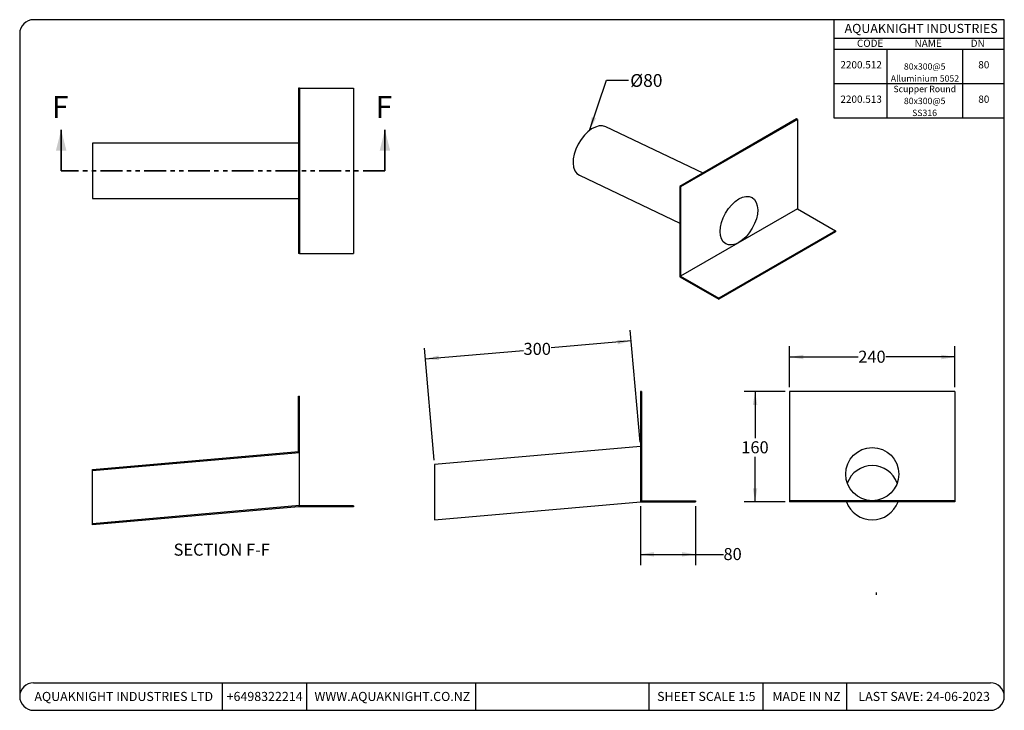
# Model space of a CAD drawing. Units: millimetres. Extents: x 5 to 290, y 5 to 205.
import ezdxf

# ---------------------------------------------------------------- set-up
doc = ezdxf.new("R2010")
doc.units = ezdxf.units.MM
doc.linetypes.add('PHANTOM', pattern=[12.7, 6.35, -1.27, 1.27, -1.27, 1.27, -1.27])
for name, color, linetype in [('DIMS', 134, 'Continuous'), ('DRAWINGS', 7, 'Continuous'), ('FORMAT', 7, 'Continuous')]:
    doc.layers.add(name, color=color, linetype=linetype)
doc.styles.add('SLDTEXTSTYLE0', font='TXT', dxfattribs={"width": 0.605})
doc.styles.add('SLDTEXTSTYLE1', font='TXT', dxfattribs={"width": 0.528378})
doc.dimstyles.new('SLDDIMSTYLE0', dxfattribs={"dimtxt": 0.18, "dimasz": 3.9624, "dimexe": 0, "dimexo": 0.0625, "dimgap": 0, "dimtad": 0, "dimtih": 1, "dimtoh": 1, "dimdec": 0, "dimrnd": 1e-09, "dimzin": 0, "dimdsep": 46, "dimtxsty": 'Standard', "dimsah": 1, "dimcen": 0.09, "dimadec": 0, "dimazin": 0, "dimtfac": 3.9624, "dimtdec": 0, "dimtofl": 0, "dimtmove": 0, "dimatfit": 3, "dimfxl": 0, "dimfrac": 2, "dimtolj": 1, "dimtzin": 0, "dimarcsym": 0})
doc.dimstyles.new('SLDDIMSTYLE1', dxfattribs={"dimtxt": 3.5, "dimasz": 3.9624, "dimexe": 0, "dimexo": 0.0625, "dimgap": 0.875, "dimtad": 0, "dimtih": 1, "dimtoh": 1, "dimlfac": 5, "dimrnd": 1e-09, "dimzin": 12, "dimdsep": 46, "dimtxsty": 'SLDTEXTSTYLE0', "dimsah": 1, "dimcen": 0.09, "dimadec": 0, "dimazin": 3, "dimtfac": 1, "dimtofl": 0, "dimtmove": 0, "dimatfit": 3, "dimfxl": 0, "dimfrac": 2, "dimtolj": 1, "dimtzin": 12, "dimarcsym": 0})
doc.dimstyles.new('SLDDIMSTYLE2', dxfattribs={"dimtxt": 3.5, "dimasz": 3.9624, "dimexe": 0, "dimexo": 0.0625, "dimgap": 0.875, "dimtad": 0, "dimtih": 1, "dimtoh": 1, "dimdec": 0, "dimlfac": 5, "dimrnd": 1e-09, "dimzin": 12, "dimdsep": 46, "dimtxsty": 'SLDTEXTSTYLE0', "dimsah": 1, "dimcen": 0.09, "dimadec": 0, "dimazin": 3, "dimtfac": 1, "dimtdec": 0, "dimtofl": 0, "dimtmove": 0, "dimatfit": 3, "dimfxl": 0, "dimfrac": 2, "dimtolj": 1, "dimtzin": 12, "dimarcsym": 0})

# ---------------------------------------------------------------- blocks, each defined once
blk = doc.blocks.new('_D')
at = {"layer": 'DIMS'}
for p, q in [((184.65, 82.59), (181.8, 115.15)), ((182.08, 111.99), (158.85, 109.95)), ((124.88, 77.36), (122.03, 109.92)), ((122.3, 106.76), (150.82, 109.25))]:
    blk.add_line(p, q, dxfattribs=at)
for points in [[(182.08, 111.99), (178.07, 112.3), (178.19, 110.98)], [(122.3, 106.76), (126.31, 106.44), (126.19, 107.76)]]:
    blk.add_solid(points, dxfattribs=at)
at = {"layer": 'DIMS', "insert": (150.82, 111.43), "char_height": 3.5, "attachment_point": 1, "style": 'SLDTEXTSTYLE0'}
blk.add_mtext('300', dxfattribs=at)
blk = doc.blocks.new('_D_1')
at = {"layer": 'DIMS'}
for p, q in [((184.76, 63.99), (184.76, 46.86)), ((200.76, 63.99), (200.76, 46.86)), ((184.76, 50.03), (200.76, 50.03)), ((200.76, 50.03), (208.85, 50.03))]:
    blk.add_line(p, q, dxfattribs=at)
for points in [[(184.76, 50.03), (188.72, 49.37), (188.72, 50.69)], [(200.76, 50.03), (196.8, 50.69), (196.8, 49.37)]]:
    blk.add_solid(points, dxfattribs=at)
at = {"layer": 'DIMS', "insert": (208.85, 51.86), "char_height": 3.5, "attachment_point": 1, "style": 'SLDTEXTSTYLE0'}
blk.add_mtext('80', dxfattribs=at)
blk = doc.blocks.new('_D_2')
at = {"layer": 'DIMS'}
for p, q in [((228.03, 98.59), (228.03, 110.5)), ((276.03, 98.59), (276.03, 110.5)), ((228.03, 107.32), (247.97, 107.32)), ((276.03, 107.32), (255.99, 107.32))]:
    blk.add_line(p, q, dxfattribs=at)
for points in [[(228.03, 107.32), (232, 106.66), (232, 107.98)], [(276.03, 107.32), (272.07, 107.98), (272.07, 106.66)]]:
    blk.add_solid(points, dxfattribs=at)
at = {"layer": 'DIMS', "insert": (247.97, 109.15), "char_height": 3.5, "attachment_point": 1, "style": 'SLDTEXTSTYLE0'}
blk.add_mtext('240', dxfattribs=at)
blk = doc.blocks.new('_D_3')
at = {"layer": 'DIMS'}
for p, q in [((226.76, 97.32), (214.86, 97.32)), ((218.03, 97.32), (218.03, 83.72)), ((218.03, 65.26), (218.03, 78.34)), ((226.76, 65.26), (214.86, 65.26))]:
    blk.add_line(p, q, dxfattribs=at)
for points in [[(218.03, 97.32), (217.37, 93.36), (218.69, 93.36)], [(218.03, 65.26), (218.69, 69.23), (217.37, 69.23)]]:
    blk.add_solid(points, dxfattribs=at)
at = {"layer": 'DIMS', "insert": (214.02, 82.86), "char_height": 3.5, "attachment_point": 1, "style": 'SLDTEXTSTYLE0'}
blk.add_mtext('160', dxfattribs=at)

msp = doc.modelspace()

# ---------------------------------------------------------------- hatches: boundary and pattern name
at = {"layer": 'DRAWINGS', "linetype": 'Continuous', "lineweight": 18}
for points in [[(85.7943, 95.9175), (85.4943, 95.9175), (85.4943, 79.9175), (25.7226, 74.6882), (25.7226, 74.387), (85.7943, 79.6426)], [(101.4943, 63.8564), (101.4943, 64.1564), (85.7943, 64.1564), (85.7943, 64.1838), (25.7226, 58.9282), (25.7226, 58.627), (85.4943, 63.8564)]]:
    msp.add_hatch(color=256, dxfattribs=at).paths.add_polyline_path(points, flags=0)

# ---------------------------------------------------------------- linework, layer by layer
at = {"color": 7, "linetype": 'Continuous', "lineweight": 25}
for p, q in [((85.4943, 185.3753), (85.4943, 137.3753)), ((85.7943, 185.3753), (85.4943, 185.3753)), ((85.7943, 185.3753), (85.7943, 137.3753)), ((85.7943, 185.3753), (101.4943, 185.3753)), ((101.4943, 185.3753), (101.4943, 137.3753)), ((230.0939, 176.4116), (196.1528, 156.8179)), ((230.3061, 176.2892), (196.3649, 156.6954)), ((230.3061, 176.2892), (230.0939, 176.4116)), ((230.3061, 176.2892), (230.3061, 150.3549)), ((202.9093, 160.7183), (174.6631, 174.1708)), ((85.4943, 169.3753), (25.7226, 169.3753)), ((25.7226, 169.3753), (25.7226, 153.3753)), ((167.0537, 160.073), (196.1528, 146.2142)), ((196.3649, 156.6954), (196.1528, 156.8179)), ((196.1528, 156.8179), (196.1528, 130.6386)), ((196.3649, 156.6954), (196.3649, 130.7611)), ((25.7226, 153.3753), (85.4943, 153.3753)), ((230.3061, 150.3549), (196.3649, 130.7611)), ((230.3061, 150.3549), (241.4076, 143.9461)), ((241.4076, 143.9461), (207.4665, 124.3523)), ((241.4076, 143.7012), (207.4665, 124.1074)), ((241.4076, 143.9461), (241.4076, 143.7012)), ((85.7943, 137.3753), (85.4943, 137.3753)), ((85.7943, 137.3753), (101.4943, 137.3753)), ((196.1528, 130.6386), (207.4665, 124.1074)), ((196.3649, 130.7611), (207.4665, 124.3523)), ((207.4665, 124.3523), (207.4665, 124.1074)), ((184.7592, 97.324), (184.7592, 65.2629)), ((185.0592, 97.324), (184.7592, 97.324)), ((185.0592, 97.324), (185.0592, 65.5629)), ((276.0331, 97.324), (228.0331, 97.324)), ((228.0331, 97.324), (228.0331, 65.5629)), ((276.0331, 97.324), (276.0331, 65.5629)), ((85.4943, 79.9175), (85.4943, 95.9175)), ((85.4943, 95.9175), (85.7943, 95.9175)), ((85.7943, 79.6426), (85.7943, 95.9175)), ((184.7592, 81.324), (124.9876, 76.0947)), ((25.7226, 74.6882), (85.4943, 79.9175)), ((25.7226, 74.387), (85.7943, 79.6426)), ((85.7943, 64.1838), (85.7943, 79.6426)), ((25.7226, 74.387), (25.7226, 74.6882)), ((25.7226, 58.9282), (25.7226, 74.387)), ((124.9876, 76.0947), (124.9876, 60.0336)), ((85.7943, 64.1838), (25.7226, 58.9282)), ((85.4943, 63.8564), (25.7226, 58.627)), ((101.4943, 63.8564), (85.4943, 63.8564)), ((85.7943, 64.1564), (85.7943, 64.1838)), ((101.4943, 64.1564), (85.7943, 64.1564)), ((101.4943, 64.1564), (101.4943, 63.8564)), ((124.9876, 60.0336), (184.7592, 65.2629)), ((184.7592, 65.2629), (200.7592, 65.2629)), ((185.0592, 65.5629), (200.7592, 65.5629)), ((200.7592, 65.5629), (200.7592, 65.2629)), ((228.0331, 65.5629), (228.0331, 65.2629)), ((276.0331, 65.5629), (228.0331, 65.5629)), ((276.0331, 65.2629), (228.0331, 65.2629)), ((276.0331, 65.5629), (276.0331, 65.2629)), ((25.7226, 58.627), (25.7226, 58.9282))]:
    msp.add_line(p, q, dxfattribs=at)
at = {"color": 6, "linetype": 'Continuous', "lineweight": 35}
for p, q in [((16.63, 161.3753), (16.63, 173.3133)), ((110.5869, 161.3753), (110.5869, 173.3133))]:
    msp.add_line(p, q, dxfattribs=at)
at = {"color": 6, "linetype": 'PHANTOM', "lineweight": 35}
msp.add_line((110.5869, 161.3753), (16.63, 161.3753), dxfattribs=at)
at = {"color": 7, "linetype": 'Continuous', "lineweight": 25}
for centre, major_axis, ratio, start_param, end_param in [((170.8584, 167.1219), (3.9844, 6.9549), 0.57737279, 0.04380614, 3.18539879), ((252.0331, 68.0641), (0, -7.7294), 0.9961947, 1.91768506, 4.36550025), ((252.0331, 68.0641), (0, -8.0306), 0.9961947, 5.06869999, 6.28318531), ((252.0331, 68.0641), (0, -8.0306), 0.9961947, 0, 1.21448531)]:
    msp.add_ellipse(centre, major_axis=major_axis, ratio=ratio, start_param=start_param, end_param=end_param, dxfattribs=at)
for centre, major_axis, ratio in [((213.3355, 146.8918), (3.835, 6.6941), 0.57737279), ((252.0331, 73.3197), (0, -7.7294), 0.9961947)]:
    msp.add_ellipse(centre, major_axis=major_axis, ratio=ratio, dxfattribs=at)
at = {"color": 6, "linetype": 'Continuous', "lineweight": 35}
for points in [[(16.63, 173.3133), (15.106, 167.2173), (18.154, 167.2173)], [(110.5869, 173.3133), (109.0629, 167.2173), (112.1109, 167.2173)]]:
    msp.add_solid(points, dxfattribs=at)
at = {"layer": 'FORMAT'}
for p, q in [((290.3601, 205.2426), (8.5864, 205.2426)), ((240.9151, 205.2426), (240.9151, 186.731)), ((290.3601, 8.7496), (290.3601, 205.2426)), ((4.5864, 201.2426), (4.5864, 8.7496)), ((240.9151, 199.9248), (290.3601, 199.9248)), ((240.9151, 196.7282), (290.3601, 196.7282)), ((256.2942, 196.7282), (256.2942, 186.731)), ((278.1901, 196.7282), (278.1901, 186.731)), ((290.31, 196.7282), (290.3601, 196.7282)), ((240.9151, 186.731), (290.3601, 186.731)), ((240.9151, 186.731), (240.9151, 176.731)), ((256.2942, 186.731), (256.2942, 176.731)), ((278.1901, 186.731), (278.1901, 176.731)), ((240.9151, 176.731), (290.3601, 176.731)), ((253.2453, 38.3179), (253.2453, 38.9208)), ((8.5864, 12.7496), (286.3601, 12.7496)), ((63.3997, 12.7496), (63.3997, 4.7496)), ((87.8063, 12.7496), (87.8063, 4.7496)), ((136.8716, 12.7496), (136.8716, 4.7496)), ((187.2303, 12.7496), (187.2303, 4.7496)), ((220.2972, 12.7496), (220.2972, 4.7496)), ((244.5174, 12.7496), (244.5174, 4.7496)), ((8.5864, 4.7496), (286.3601, 4.7496))]:
    msp.add_line(p, q, dxfattribs=at)
for centre, start, end in [((8.5864, 201.2426), 90, 180), ((8.5864, 8.7496), 90, 270), ((286.3601, 8.7496), 270, 90)]:
    msp.add_arc(centre, 4, start, end, dxfattribs=at)

# ---------------------------------------------------------------- texts
at = {"color": 6, "linetype": 'Continuous', "char_height": 6.35, "attachment_point": 1, "style": 'SLDTEXTSTYLE0'}
for insert in [(13.9663, 183.0588), (107.9232, 183.0588)]:
    msp.add_mtext('F', dxfattribs=dict(at, insert=insert))
at = {"layer": 'DIMS', "insert": (181.7896, 189.4495), "char_height": 3.70417, "attachment_point": 1, "style": 'SLDTEXTSTYLE0'}
msp.add_mtext('Ø80', dxfattribs=at)
at = {"layer": 'DRAWINGS', "insert": (63.2305, 53.1389), "char_height": 3.5, "attachment_point": 2, "style": 'SLDTEXTSTYLE0'}
msp.add_mtext('SECTION F-F', dxfattribs=at)
at = {"layer": 'FORMAT', "attachment_point": 2}
for s, insert, char_height, style in [('AQUAKNIGHT INDUSTRIES', (266.2215, 204.0291), 2.645833, 'SLDTEXTSTYLE0'), ('CODE              NAME             DN', (266.129, 199.4518), 2.116667, 'SLDTEXTSTYLE1'), ('2200.512', (248.8037, 193.2169), 2.11667, 'SLDTEXTSTYLE0'), ('80x300@5', (267.2497, 192.5814), 1.85208, 'SLDTEXTSTYLE0'), ('80', (284.4145, 193.2169), 2.11667, 'SLDTEXTSTYLE0'), ('Alluminium 5052', (267.3254, 189.1119), 1.852083, 'SLDTEXTSTYLE0'), ('Scupper Round', (267.2665, 186.0508), 1.852083, 'SLDTEXTSTYLE0'), ('2200.513', (248.804, 183.2169), 2.11667, 'SLDTEXTSTYLE0'), ('80', (284.4145, 183.2169), 2.11667, 'SLDTEXTSTYLE0'), ('80x300@5', (267.2497, 182.5814), 1.85208, 'SLDTEXTSTYLE0'), ('SS316', (267.2172, 179.1119), 1.85208, 'SLDTEXTSTYLE0'), ('AQUAKNIGHT INDUSTRIES LTD', (34.7865, 10.0957), 2.645833, 'SLDTEXTSTYLE0'), ('+6498322214', (75.6718, 10.0957), 2.645833, 'SLDTEXTSTYLE0'), ('WWW.AQUAKNIGHT.CO.NZ', (112.7452, 10.0957), 2.645833, 'SLDTEXTSTYLE0'), ('SHEET SCALE 1:5', (203.869, 10.0957), 2.645833, 'SLDTEXTSTYLE0'), ('MADE IN NZ', (232.949, 10.0957), 2.64583, 'SLDTEXTSTYLE0'), ('LAST SAVE: 24-06-2023', (267.1017, 10.0957), 2.645833, 'SLDTEXTSTYLE0')]:
    msp.add_mtext(s, dxfattribs=dict(at, insert=insert, char_height=char_height, style=style))

# ---------------------------------------------------------------- dimensions: what is measured, and where the dimension line sits
at = {"layer": 'DIMS'}
for base, p1, p2, angle, dimstyle, picture, middle in [((122.305, 106.7566), (184.7592, 81.324), (124.9876, 76.0947), 5, 'SLDDIMSTYLE1', '_D', (154.8354, 109.6026)), ((218.0331, 97.324), (228.0331, 65.2629), (228.0331, 97.324), 90, 'SLDDIMSTYLE2', '_D_3', (218.0331, 81.0296))]:
    dim = msp.add_linear_dim(base=base, p1=p1, p2=p2, angle=angle, dimstyle=dimstyle, dxfattribs=at)
    dim.commit()
    dim.dimension.update_dxf_attribs({"geometry": picture, "text_midpoint": middle, "dimtype": 160})
for base, p1, p2, picture, middle in [((228.0331, 107.324), (276.0331, 97.324), (228.0331, 97.324), '_D_2', (251.9839, 107.324)), ((200.7592, 50.0336), (184.7592, 65.2629), (200.7592, 65.2629), '_D_1', (211.5278, 50.0336))]:
    dim = msp.add_linear_dim(base=base, p1=p1, p2=p2, dimstyle='SLDDIMSTYLE1', dxfattribs=at)
    dim.commit()
    dim.dimension.update_dxf_attribs({"geometry": picture, "text_midpoint": middle, "dimtype": 160})

# ---------------------------------------------------------------- leaders
msp.add_leader([(169.9603, 173.0775), (174.9291, 187.7301), (181.2791, 187.7301)], dimstyle='SLDDIMSTYLE0', dxfattribs=at)

doc.saveas('drawing.dxf')
